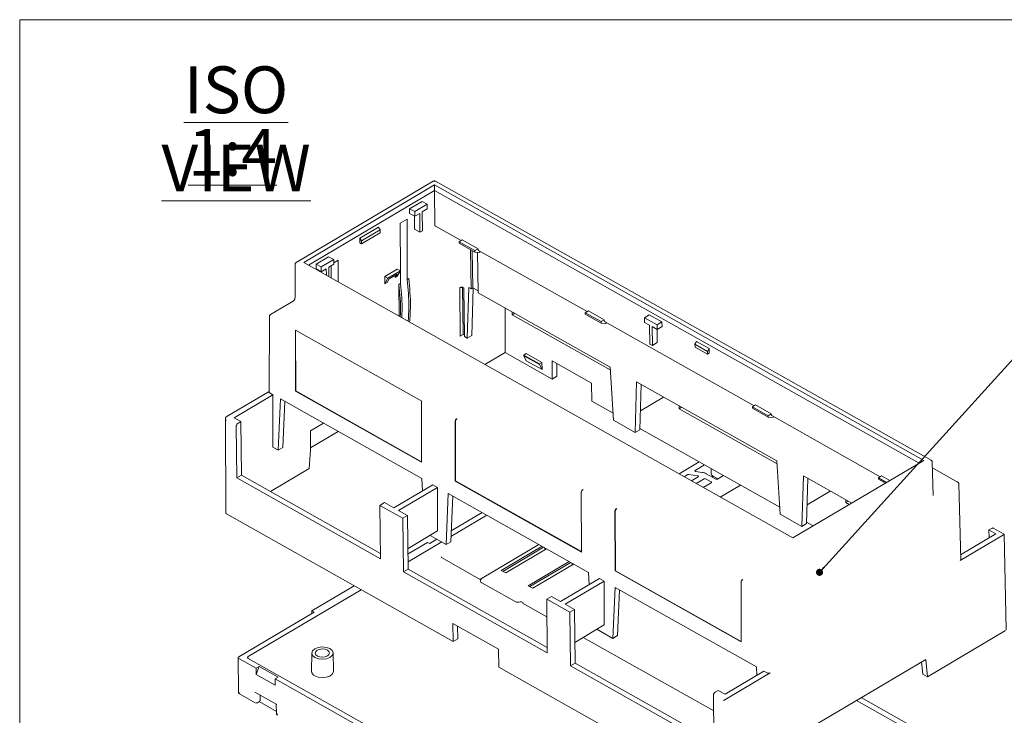
# Model space of a CAD drawing. Units: millimetres. Extents: x 5 to 292, y 5 to 205.
# Drawn here: x 202 to 258, y 73 to 113 of the extents above; entities that cross this region are included whole.
import ezdxf

# ---------------------------------------------------------------- set-up
doc = ezdxf.new("R2010")
doc.units = ezdxf.units.MM
doc.styles.add('SLDTEXTSTYLE0', font='TXT', dxfattribs={"width": 0.75})
doc.dimstyles.new('SLDDIMSTYLE7', dxfattribs={"dimtxt": 0, "dimasz": 0.4, "dimexe": 0, "dimexo": 0.0625, "dimgap": 0, "dimtad": 0, "dimtih": 1, "dimtoh": 1, "dimdec": 0, "dimrnd": 1e-09, "dimzin": 0, "dimdsep": 46, "dimtxsty": 'Standard', "dimblk1": 'DOT', "dimblk2": 'DOT', "dimsah": 1, "dimcen": 0.09, "dimadec": 0, "dimazin": 0, "dimtfac": 0.4, "dimtdec": 0, "dimtofl": 0, "dimtmove": 0, "dimatfit": 3, "dimldrblk": 'DOT', "dimfxl": 0, "dimfrac": 2, "dimtolj": 1, "dimtzin": 0, "dimarcsym": 0})

# ---------------------------------------------------------------- blocks, each defined once
blk = doc.blocks.new('_DOT')
at = {"color": 0, "linetype": 'ByBlock', "lineweight": -2}
blk.add_line((-0.5, 0), (-1, 0), dxfattribs=at)
at = {"color": 0, "linetype": 'ByBlock', "const_width": 0.5}
blk.add_lwpolyline([(-0.25, 0, 1), (0.25, 0, 1)], format="xyb", close=True, dxfattribs=at)
blk = doc.blocks.new('SW_NOTE_11')
at = {"color": 0, "linetype": 'Continuous', "lineweight": 0, "char_height": 2.6458, "attachment_point": 2, "style": 'SLDTEXTSTYLE0'}
for s, insert in [('\\LISO VIEW', (9.467, 3.411)), ('\\L1:4', (9.265, -0.117))]:
    blk.add_mtext(s, dxfattribs=dict(at, insert=insert))

msp = doc.modelspace()

# ---------------------------------------------------------------- linework, layer by layer
at = {"color": 7, "linetype": 'Continuous', "lineweight": 0}
for p, q in [((202.3244, 45.3179), (202.3244, 112.6303)), ((202.3244, 112.6303), (287.3645, 112.6303))]:
    msp.add_line(p, q, dxfattribs=at)
at = {"color": 7, "linetype": 'Continuous', "lineweight": 15}
for p, q in [((225.6653, 103.5182), (217.9308, 98.9388)), ((253.7537, 87.7789), (225.789, 103.5196)), ((218.3487, 98.9373), (225.7295, 103.3073)), ((218.6155, 98.7871), (225.7328, 103.0011)), ((225.7295, 103.3073), (253.3359, 87.7683)), ((225.7328, 103.0011), (225.7295, 103.3073)), ((225.7328, 103.0011), (253.0725, 87.6123)), ((225.7541, 101.0403), (225.7328, 103.0011)), ((225.0286, 102.3832), (224.326, 101.9673)), ((225.3171, 102.2208), (225.0286, 102.3832)), ((224.326, 101.9673), (224.3269, 101.7031)), ((224.6145, 101.8049), (224.326, 101.9673)), ((224.3269, 101.7031), (224.6174, 101.5395)), ((224.6145, 101.8049), (225.3171, 102.2208)), ((224.6145, 101.8049), (224.6174, 101.5395)), ((224.6174, 101.5395), (224.8984, 101.7059)), ((224.91, 100.6446), (224.8984, 101.7059)), ((225.039, 101.7891), (225.32, 101.9555)), ((225.039, 101.7891), (225.0505, 100.7278)), ((225.3171, 102.2208), (225.32, 101.9555)), ((224.1853, 101.3731), (223.7989, 101.1443)), ((223.7989, 101.1443), (223.8077, 98.4618)), ((224.1965, 97.9809), (224.1853, 101.3731)), ((224.609, 101.5443), (224.6114, 100.8126)), ((222.5677, 100.9262), (221.5138, 100.3022)), ((221.5177, 100.3001), (222.5716, 100.924)), ((222.6616, 100.7719), (221.6078, 100.1479)), ((221.6095, 99.9846), (222.6634, 100.6086)), ((222.5677, 100.9262), (222.5716, 100.924)), ((222.6616, 100.7719), (222.5716, 100.924)), ((222.6634, 100.6086), (222.6616, 100.7719)), ((224.6114, 100.8126), (224.91, 100.6446)), ((224.91, 100.6446), (225.0505, 100.7278)), ((225.7796, 100.9849), (227.2283, 100.1694)), ((221.5138, 100.3022), (221.5147, 100.038)), ((221.5177, 100.3001), (221.5138, 100.3022)), ((221.5147, 100.038), (221.6095, 99.9846)), ((221.5177, 100.3001), (221.6078, 100.1479)), ((221.6095, 99.9846), (221.6078, 100.1479)), ((227.2995, 100.2116), (227.1239, 100.1076)), ((227.1239, 100.1076), (228.0133, 99.6069)), ((227.1239, 100.1076), (227.1248, 100.0259)), ((227.1248, 100.0259), (228.0142, 99.5253)), ((228.189, 99.7109), (227.2995, 100.2116)), ((227.7653, 99.6654), (227.8062, 97.4502)), ((227.855, 99.6149), (227.894, 97.5022)), ((228.0133, 99.6069), (228.189, 99.7109)), ((228.0133, 99.6069), (228.0142, 99.5253)), ((228.2594, 99.5061), (228.0142, 99.5253)), ((228.1976, 97.2299), (228.1554, 99.5142)), ((228.1897, 99.6694), (228.189, 99.7109)), ((228.216, 99.6135), (234.344, 96.1642)), ((228.3312, 99.5486), (228.2594, 99.5061)), ((245.9551, 83.3983), (218.3487, 98.9373)), ((219.7556, 99.2612), (219.053, 98.8452)), ((219.3415, 98.6829), (220.0441, 99.0988)), ((219.7556, 99.2612), (220.0441, 99.0988)), ((220.047, 98.8335), (220.0441, 99.0988)), ((220.2861, 99.0645), (220.046, 98.9223)), ((220.2901, 97.8445), (220.2861, 99.0645)), ((217.8697, 98.8327), (217.8618, 96.9502)), ((219.053, 98.8452), (219.0539, 98.581)), ((219.3415, 98.6829), (219.053, 98.8452)), ((219.0539, 98.581), (219.3444, 98.4175)), ((219.336, 98.4223), (219.3361, 98.3815)), ((219.3444, 98.4175), (219.3415, 98.6829)), ((219.3444, 98.4175), (219.6254, 98.5839)), ((219.6294, 98.2164), (219.6254, 98.5839)), ((219.7659, 98.6671), (220.047, 98.8335)), ((219.7659, 98.6671), (219.7717, 98.1363)), ((219.8999, 98.7464), (219.9022, 98.0629)), ((223.6314, 98.5628), (222.9288, 98.1468)), ((223.1067, 98.0449), (223.8093, 98.4609)), ((223.8093, 98.4609), (223.6314, 98.5628)), ((223.8093, 98.4609), (223.6327, 98.1563)), ((223.8077, 98.4582), (223.81, 97.7521)), ((222.9288, 98.1468), (222.9302, 97.7404)), ((223.1067, 98.0449), (222.9288, 98.1468)), ((222.9302, 97.7404), (223.1067, 98.0449)), ((223.0531, 97.8132), (222.9302, 97.7404)), ((223.1679, 98.0111), (223.0531, 97.8132)), ((223.6246, 98.2815), (223.1679, 98.0111)), ((223.5094, 98.2133), (223.5098, 98.0835)), ((223.5098, 98.0835), (223.6246, 98.2815)), ((223.6327, 98.1563), (223.5098, 98.0835)), ((224.2843, 98.0329), (224.1965, 97.9809)), ((223.81, 97.7521), (223.7222, 97.7001)), ((223.7222, 97.7001), (223.7281, 95.9094)), ((227.1879, 94.7827), (227.1571, 97.5134)), ((227.3147, 97.5573), (227.3438, 94.8766)), ((227.3862, 97.4855), (227.3328, 97.5156)), ((227.4159, 94.7542), (227.3862, 97.4855)), ((227.6632, 97.5307), (227.5824, 94.6605)), ((227.6632, 97.5307), (227.8062, 97.4502)), ((227.894, 97.5022), (227.8062, 97.4502)), ((227.9209, 97.487), (227.8458, 94.8191)), ((227.894, 97.5022), (228.1957, 97.3324)), ((228.1976, 97.2299), (235.6416, 93.0398)), ((217.7486, 96.7539), (216.4794, 96.0025)), ((229.71, 96.3786), (229.7183, 93.8585)), ((230.1197, 95.9857), (230.1179, 96.149)), ((234.4152, 96.2064), (234.2395, 96.1024)), ((235.3046, 95.7057), (234.4152, 96.2064)), ((216.4184, 95.8964), (216.4003, 91.6275)), ((230.1197, 95.9857), (230.2602, 96.0689)), ((235.6521, 92.8716), (230.1197, 95.9857)), ((234.2395, 96.1024), (235.129, 95.6017)), ((234.2395, 96.1024), (234.2404, 96.0207)), ((234.2404, 96.0207), (235.1299, 95.5201)), ((235.129, 95.6017), (235.3046, 95.7057)), ((235.129, 95.6017), (235.1299, 95.5201)), ((235.3054, 95.6642), (235.3046, 95.7057)), ((235.3316, 95.6083), (243.7722, 90.8573)), ((237.5848, 95.8228), (237.8521, 95.981)), ((237.5848, 95.8228), (238.2964, 95.4223)), ((237.5877, 95.5574), (237.5848, 95.8228)), ((238.5637, 95.5805), (237.8521, 95.981)), ((238.2964, 95.4223), (238.5637, 95.5805)), ((238.5686, 95.3163), (238.5637, 95.5805)), ((217.8899, 91.6855), (217.8787, 95.0429)), ((217.896, 95.1146), (225.0116, 91.1094)), ((217.896, 95.1146), (217.9075, 91.6957)), ((235.375, 95.5009), (235.1299, 95.5201)), ((235.4468, 95.5434), (235.375, 95.5009)), ((237.5877, 95.5574), (237.8723, 95.3972)), ((237.8839, 94.3359), (237.8723, 95.3972)), ((238.0147, 95.3171), (238.2993, 95.1569)), ((238.0147, 95.3171), (238.0262, 94.2558)), ((238.3035, 94.4199), (238.2897, 95.1623)), ((238.2964, 95.4223), (238.2993, 95.1569)), ((238.2993, 95.1569), (238.5686, 95.3163)), ((227.3438, 94.8766), (227.1879, 94.7827)), ((227.3438, 94.8766), (227.415, 94.8366)), ((227.5824, 94.6605), (227.4159, 94.7542)), ((227.8458, 94.8191), (227.5824, 94.6605)), ((240.4299, 94.3228), (240.5167, 94.4768)), ((240.5205, 94.4791), (240.5167, 94.4768)), ((240.5167, 94.4768), (241.2282, 94.0763)), ((241.232, 94.0786), (240.5205, 94.4791)), ((238.0262, 94.2558), (237.8839, 94.3359)), ((238.0262, 94.2558), (238.3035, 94.4199)), ((240.4299, 94.3228), (241.1415, 93.9222)), ((240.4317, 94.1595), (240.4299, 94.3228)), ((240.4317, 94.1595), (241.1433, 93.759)), ((241.2282, 94.0763), (241.1415, 93.9222)), ((241.1433, 93.759), (241.1415, 93.9222)), ((241.2282, 94.0763), (241.232, 94.0786)), ((241.2369, 93.8144), (241.232, 94.0786)), ((229.7183, 93.8585), (228.5746, 93.1814)), ((229.7183, 93.8585), (232.3777, 92.3616)), ((230.9035, 93.7999), (230.763, 93.7167)), ((230.7634, 93.6759), (230.763, 93.7167)), ((230.763, 93.7167), (231.6524, 93.2161)), ((231.6529, 93.1753), (230.7634, 93.6759)), ((230.9079, 93.3917), (230.7634, 93.6759)), ((230.9035, 93.7999), (231.7929, 93.2993)), ((231.7974, 92.8911), (230.9079, 93.3917)), ((232.3666, 93.3821), (234.5903, 92.1305)), ((232.3777, 92.3616), (232.3666, 93.3821)), ((241.1433, 93.759), (241.2369, 93.8144)), ((231.7929, 93.2993), (231.6524, 93.2161)), ((231.6529, 93.1753), (231.6524, 93.2161)), ((231.6529, 93.1753), (231.7974, 92.8911)), ((231.7929, 93.2993), (231.7974, 92.8911)), ((232.6412, 92.5175), (232.6334, 93.2319)), ((235.83, 90.0356), (235.6416, 93.0398)), ((232.6412, 92.5175), (232.3777, 92.3616)), ((217.9075, 91.6957), (217.8899, 91.6855)), ((225.0055, 87.6803), (217.8899, 91.6855)), ((217.9075, 91.6957), (225.0055, 87.7004)), ((234.5903, 92.1305), (234.6014, 91.1099)), ((237.1359, 92.1987), (237.0556, 89.3458)), ((237.1359, 92.1987), (245.052, 87.7429)), ((237.3908, 92.0552), (237.319, 89.5044)), ((216.4004, 91.6573), (213.9773, 90.2227)), ((214.4198, 90.1765), (216.6154, 91.4764)), ((216.4374, 91.5765), (216.6154, 91.4764)), ((216.6154, 91.4764), (216.6028, 88.5191)), ((216.9117, 88.3453), (217.0368, 91.2392)), ((217.0368, 91.2392), (225.0154, 86.7482)), ((237.3489, 90.5687), (238.6565, 91.3428)), ((217.1751, 88.4986), (217.2875, 91.0981)), ((224.9943, 91.0377), (225.0055, 87.6803)), ((234.6014, 91.1099), (235.8051, 90.4323)), ((239.5299, 90.6889), (239.5281, 90.8522)), ((239.5299, 90.6889), (239.6704, 90.7721)), ((245.0625, 87.5747), (239.5299, 90.6889)), ((243.8434, 90.8995), (243.6677, 90.7955)), ((243.6677, 90.7955), (244.5572, 90.2948)), ((243.6686, 90.7138), (243.6677, 90.7955)), ((243.6686, 90.7138), (244.5581, 90.2132)), ((244.7328, 90.3988), (243.8434, 90.8995)), ((213.9413, 90.1724), (213.9589, 84.806)), ((214.806, 89.9591), (214.4198, 90.1765)), ((226.9822, 90.1207), (226.9998, 90.1311)), ((237.0556, 89.3458), (235.83, 90.0356)), ((244.5572, 90.2948), (244.7328, 90.3988)), ((244.5581, 90.2132), (244.5572, 90.2948)), ((244.8032, 90.194), (244.5581, 90.2132)), ((244.7328, 90.3988), (244.7336, 90.3573)), ((244.7599, 90.3014), (250.8878, 86.8521)), ((244.8751, 90.2365), (244.8032, 90.194)), ((214.5754, 86.7824), (214.5437, 89.7011)), ((214.806, 89.9591), (214.6304, 89.8551)), ((214.8389, 86.9383), (214.806, 89.9591)), ((219.4716, 89.8687), (218.7339, 89.4319)), ((226.9067, 86.6101), (226.8955, 89.9676)), ((226.913, 89.978), (226.9243, 86.6204)), ((237.319, 89.5044), (237.0556, 89.3458)), ((237.3211, 89.5791), (245.2156, 85.1355)), ((218.7339, 89.4319), (218.7373, 88.3751)), ((218.737, 88.4777), (220.2994, 89.4027)), ((216.6028, 88.5191), (216.9117, 88.3453)), ((216.9117, 88.3453), (217.1751, 88.4986)), ((218.7373, 88.3751), (218.6638, 87.3135)), ((218.6638, 87.3135), (216.4749, 86.0175)), ((240.6746, 87.6915), (239.5309, 87.0143)), ((240.4333, 87.2089), (240.9687, 87.5259)), ((241.3377, 87.3182), (241.3411, 87.0083)), ((245.2405, 84.7387), (245.052, 87.7429)), ((253.3359, 87.7683), (245.9551, 83.3983)), ((253.866, 85.7923), (253.8171, 87.6734)), ((255.2505, 86.5515), (253.8268, 87.3528)), ((214.5754, 86.7824), (214.8389, 86.9383)), ((222.687, 82.2165), (214.5754, 86.7824)), ((222.6837, 82.5227), (214.8389, 86.9383)), ((225.0154, 86.7482), (225.0482, 86.059)), ((239.8251, 86.8488), (240.0277, 86.9687)), ((240.0879, 86.9787), (240.5767, 86.9085)), ((240.6054, 86.8485), (240.2254, 86.6235)), ((240.8421, 87.0942), (240.462, 87.1488)), ((240.4922, 86.4733), (240.9401, 86.7385)), ((241.0284, 86.7394), (241.3397, 86.5642)), ((241.6032, 86.7202), (241.067, 87.022)), ((241.4688, 86.877), (241.3985, 86.8354)), ((241.7179, 86.7367), (241.4154, 86.907)), ((242.0361, 86.9251), (241.6916, 86.7211)), ((246.5463, 86.9018), (246.466, 84.0489)), ((246.5463, 86.9018), (249.2767, 85.365)), ((246.8012, 86.7584), (246.7294, 84.2075)), ((250.959, 86.8943), (250.7834, 86.7903)), ((250.7834, 86.7903), (251.2451, 86.5304)), ((250.7842, 86.7086), (250.7834, 86.7903)), ((250.7842, 86.7086), (251.1748, 86.4888)), ((251.4207, 86.6344), (250.959, 86.8943)), ((225.629, 86.4028), (223.4335, 85.1029)), ((223.7003, 84.9527), (225.8958, 86.2526)), ((225.629, 86.4028), (225.8958, 86.2526)), ((225.8958, 86.2526), (225.9041, 83.7925)), ((226.9243, 86.6204), (226.9067, 86.6101)), ((234.0224, 82.6049), (226.9067, 86.6101)), ((226.9243, 86.6204), (234.0223, 82.6251)), ((234.1154, 86.1259), (234.0978, 86.1155)), ((241.3403, 86.5132), (240.8924, 86.248)), ((241.8529, 85.7073), (242.9966, 86.3845)), ((255.4247, 82.1796), (255.3138, 86.446)), ((226.3851, 83.0307), (226.5094, 85.9073)), ((226.5094, 85.9073), (234.4258, 81.4513)), ((226.6486, 83.184), (226.7602, 85.7661)), ((234.0111, 85.9624), (234.0224, 82.6049)), ((246.7594, 85.2718), (248.0669, 86.0459)), ((253.8643, 85.7846), (253.8657, 85.7927)), ((222.6541, 85.2373), (222.9176, 85.3933)), ((222.6541, 85.2373), (222.687, 82.2165)), ((223.9527, 84.5064), (222.6541, 85.2373)), ((223.4335, 85.1029), (222.9176, 85.3933)), ((235.9989, 85.0454), (236.0165, 85.0558)), ((248.9403, 85.392), (248.9385, 85.5553)), ((248.9403, 85.392), (249.0808, 85.4752)), ((249.1362, 85.2818), (248.9403, 85.392)), ((213.9961, 84.7553), (226.7776, 77.5609)), ((224.2162, 84.6624), (223.7003, 84.9527)), ((223.9527, 84.5064), (224.2162, 84.6624)), ((223.9856, 81.4856), (223.9527, 84.5064)), ((224.2491, 81.6416), (224.2162, 84.6624)), ((228.6879, 84.681), (226.6614, 83.4812)), ((226.6751, 83.7975), (228.4211, 84.8312)), ((235.9235, 81.5348), (235.9122, 84.8923)), ((235.9298, 84.9027), (235.941, 81.5451)), ((246.466, 84.0489), (245.2405, 84.7387)), ((246.7294, 84.2075), (246.466, 84.0489)), ((246.7315, 84.2822), (247.0988, 84.0755)), ((257.019, 83.847), (257.1947, 83.951)), ((257.8843, 83.6049), (257.2569, 83.958)), ((224.2364, 82.8051), (225.9041, 83.7925)), ((225.479, 83.5408), (226.3851, 83.0307)), ((257.8477, 83.5834), (255.3887, 82.1275)), ((257.4052, 83.6296), (255.4176, 82.4529)), ((257.019, 83.847), (257.4052, 83.6296)), ((257.019, 83.847), (257.0238, 83.4039)), ((257.9833, 78.2237), (257.8843, 83.6048)), ((224.2397, 82.4994), (225.3395, 83.1506)), ((226.1367, 83.1705), (224.2446, 82.0503)), ((225.3395, 83.1506), (225.4641, 83.0805)), ((225.4641, 83.0805), (225.8699, 83.3207)), ((226.3851, 83.0307), (226.6486, 83.184)), ((231.6218, 83.0296), (228.417, 81.1321)), ((229.4938, 81.5664), (231.7978, 82.9306)), ((229.5859, 81.5146), (231.8899, 82.8788)), ((232.0531, 82.7869), (229.7491, 81.4228)), ((231.961, 82.8387), (231.9621, 82.733)), ((228.278, 81.0827), (226.1343, 82.2893)), ((231.0237, 80.7053), (233.3277, 82.0694)), ((231.1157, 80.6535), (233.4197, 82.0176)), ((233.5829, 81.9258), (231.279, 80.5616)), ((233.492, 81.8719), (233.4909, 81.9776)), ((223.9856, 81.4856), (224.2491, 81.6416)), ((232.0974, 76.9197), (223.9856, 81.4856)), ((232.0941, 77.2258), (224.2491, 81.6416)), ((229.7491, 81.4228), (229.4938, 81.5664)), ((234.4258, 81.4513), (234.4586, 80.7621)), ((235.941, 81.5451), (235.9235, 81.5348)), ((243.0391, 77.5296), (235.9235, 81.5348)), ((235.941, 81.5451), (243.039, 77.5498)), ((218.8182, 79.2894), (221.2006, 80.7)), ((228.3197, 80.9789), (228.3196, 80.9754)), ((228.3939, 80.8705), (230.2796, 79.8092)), ((231.279, 80.5616), (231.0237, 80.7053)), ((235.0394, 81.1059), (232.8439, 79.806)), ((233.1107, 79.6558), (235.3063, 80.9558)), ((235.0394, 81.1059), (235.3063, 80.9558)), ((235.3063, 80.9558), (235.3145, 78.4956)), ((235.7955, 77.7338), (235.9199, 80.6104)), ((235.9199, 80.6104), (243.8985, 76.1194)), ((243.0279, 80.8871), (243.0391, 77.5296)), ((243.1321, 81.0506), (243.1146, 81.0402)), ((221.592, 80.4797), (215.2162, 76.7048)), ((232.0646, 79.9404), (232.328, 80.0964)), ((232.8439, 79.806), (232.328, 80.0964)), ((236.059, 77.8872), (236.1706, 80.4692)), ((230.7279, 79.7666), (230.6338, 79.7965)), ((230.702, 79.7183), (230.6919, 79.7226)), ((232.0754, 78.9453), (230.702, 79.7183)), ((232.0646, 79.9404), (232.0974, 76.9197)), ((233.3632, 79.2095), (232.0646, 79.9404)), ((233.6266, 79.3655), (233.1107, 79.6558)), ((214.6859, 76.699), (218.9427, 79.2193)), ((218.809, 79.1402), (218.8182, 79.2894)), ((218.9427, 79.2193), (218.8182, 79.2894)), ((233.3632, 79.2095), (233.6266, 79.3655)), ((233.396, 76.1887), (233.3632, 79.2095)), ((233.6595, 76.3447), (233.6266, 79.3655)), ((226.7664, 78.5815), (229.3459, 77.1296)), ((226.7776, 77.5609), (226.7664, 78.5815)), ((227.041, 77.7169), (227.0332, 78.4313)), ((233.6468, 77.5082), (235.3145, 78.4956)), ((241.4856, 73.6485), (234.1252, 77.7914)), ((234.8894, 78.2439), (235.7955, 77.7338)), ((235.7955, 77.7338), (236.059, 77.8872)), ((253.5453, 75.5656), (257.9473, 78.172)), ((227.041, 77.7169), (226.7776, 77.5609)), ((218.8006, 76.9015), (218.7899, 75.8809)), ((220.0397, 75.8945), (220.0068, 76.9146)), ((229.3459, 77.1296), (229.357, 76.109)), ((214.6499, 76.6476), (214.671, 74.7086)), ((215.6654, 76.0462), (214.687, 76.597)), ((215.2173, 76.6028), (242.2212, 61.403)), ((215.6654, 76.0462), (215.8411, 76.1502)), ((215.6693, 75.6927), (215.8411, 76.1502)), ((216.9084, 75.5495), (215.8411, 76.1502)), ((233.396, 76.1887), (233.6595, 76.3447)), ((241.5076, 71.6229), (233.396, 76.1887)), ((241.5043, 71.9291), (233.6595, 76.3447)), ((243.8985, 76.1194), (243.921, 75.646)), ((246.7752, 72.5933), (253.4496, 76.545)), ((253.2784, 75.7158), (253.2112, 76.4039)), ((253.4496, 76.545), (253.5453, 75.5656)), ((215.6693, 75.6927), (215.6654, 76.0462)), ((216.7366, 75.0919), (215.6693, 75.6927)), ((242.1384, 68.9147), (229.357, 76.109)), ((244.3199, 75.8822), (242.1244, 74.5823)), ((244.6746, 75.784), (242.2156, 74.3281)), ((244.3199, 75.8822), (244.4978, 75.7821)), ((253.5453, 75.5656), (253.2784, 75.7158)), ((216.7328, 75.4455), (216.9084, 75.5495)), ((227.9221, 69.1473), (216.7328, 75.4455)), ((216.7366, 75.0919), (216.7328, 75.4455)), ((214.7346, 74.601), (215.6157, 74.1051)), ((215.5916, 74.7084), (216.8368, 74.0075)), ((215.8902, 74.5403), (215.8889, 74.235)), ((241.4759, 74.5416), (241.5076, 71.6229)), ((241.5626, 74.6957), (241.7382, 74.7997)), ((242.1244, 74.5823), (241.7382, 74.7997)), ((215.7407, 74.1065), (215.8636, 74.1793)), ((216.8111, 73.6162), (215.8379, 74.164)), ((216.8004, 74.028), (216.8141, 73.5004)), ((256.9048, 70.0967), (249.5503, 74.2364)), ((249.8138, 74.3924), (255.3893, 71.2541))]:
    msp.add_line(p, q, dxfattribs=at)
at = {"color": 7, "linetype": 'Continuous', "lineweight": 15, "flags": 128}
for points in [[(240.4333, 87.2089), (240.4234, 87.2013), (240.4173, 87.1925), (240.4153, 87.1832), (240.4175, 87.1738), (240.4238, 87.1652), (240.4339, 87.1578), (240.4469, 87.1522), (240.462, 87.1488)], [(240.6054, 86.8485), (240.6152, 86.8561), (240.6214, 86.8648), (240.6234, 86.8742), (240.6212, 86.8835), (240.6148, 86.8922), (240.6048, 86.8995), (240.5918, 86.9051), (240.5767, 86.9085)], [(241.4154, 86.907), (241.3607, 86.9532), (241.3411, 87.0083), (241.3411, 87.0083)], [(218.98, 76.6528), (218.848, 76.7644), (218.8006, 76.8971), (218.8451, 77.0309), (218.9746, 77.1453), (219.1694, 77.2229), (219.3999, 77.252), (219.631, 77.228), (219.8276, 77.1546), (219.9595, 77.0431), (220.0069, 76.9103), (219.9625, 76.7766), (219.833, 76.6621), (219.6381, 76.5845), (219.4076, 76.5555), (219.1765, 76.5795), (218.98, 76.6528)], [(219.6848, 77.0701), (219.5545, 77.1188), (219.4012, 77.1347), (219.2484, 77.1154), (219.1192, 77.0639), (219.0333, 76.9881), (219.0038, 76.8994), (219.0352, 76.8113), (219.1228, 76.7373), (219.2531, 76.6887), (219.4063, 76.6728), (219.5592, 76.692), (219.6884, 76.7435), (219.7743, 76.8194), (219.8038, 76.9081), (219.7723, 76.9961), (219.6848, 77.0701)], [(218.9758, 75.6232), (219.1661, 75.5503), (219.39, 75.5224), (219.6173, 75.5432), (219.8172, 75.61), (219.9628, 75.7136), (220.0344, 75.8401), (220.0397, 75.8945)]]:
    msp.add_lwpolyline(points, dxfattribs=at)
at = {"color": 7, "linetype": 'Continuous', "lineweight": 15}
for centre, radius, start, end in [((240.0727, 86.884), 0.0959, 80.85305, 117.98796), ((240.7588, 86.4487), 0.6509, 61.73409, 82.64709), ((240.9852, 86.6537), 0.0961, 63.23141, 118.02045), ((241.6465, 86.8059), 0.0961, 243.23141, 298.02045), ((241.3303, 86.5386), 0.0273, 291.42265, 69.83997), ((228.4408, 80.9825), 0.1214, 183.38236, 247.27329), ((230.454, 80.1596), 0.3915, 243.54399, 287.29933), ((214.7059, 76.6482), 0.0546, 111.42265, 249.83997), ((219.0823, 75.8959), 0.2928, 182.94993, 248.66349), ((214.7323, 74.7146), 0.0616, 185.63927, 246.92478), ((214.7708, 74.6525), 0.0629, 175.00059, 234.93113), ((215.8273, 74.2293), 0.0619, 305.98615, 5.23007), ((216.8749, 73.5082), 0.0613, 187.27849, 247.30585), ((216.9139, 73.4462), 0.0629, 175.00059, 234.93113)]:
    msp.add_arc(centre, radius, start, end, dxfattribs=at)
for centre, major_axis, ratio, start_param, end_param in [((257.7606, 83.531), (0.1237, 0.0738), 0.0037081, 6.2810629, 7.0707059), ((255.2997, 82.1776), (0.125, 0.0014), 0.5773376, 5.4979065, 6.291912), ((215.3053, 76.6548), (0.1251, 0.0014), 0.5766787, 2.3568845, 3.9264629), ((244.5856, 75.8341), (0.125, 0.0014), 0.5774255, 3.9271102, 5.4978303)]:
    msp.add_ellipse(centre, major_axis=major_axis, ratio=ratio, start_param=start_param, end_param=end_param, dxfattribs=at)
for points, knots in [([(225.7574, 103.5318), (225.7414, 103.5338), (225.7185, 103.5366), (225.687, 103.5293), (225.6729, 103.5215), (225.6649, 103.5171)], [0, 0, 0, 0, 0.49974097, 0.71434042, 1, 1, 1, 1]), ([(225.7896, 103.5191), (225.7895, 103.5192), (225.783, 103.5264), (225.7608, 103.527), (225.7384, 103.5172), (225.7272, 103.5123)], [0, 0, 0, 0, 0.0054875, 0.5027437, 1, 1, 1, 1]), ([(225.7541, 101.0403), (225.7547, 101.0325), (225.7558, 101.0172), (225.7635, 101), (225.7718, 100.9893), (225.7784, 100.9861), (225.7804, 100.9851)], [0, 0, 0, 0, 0.31053239, 0.60422521, 0.88106593, 1, 1, 1, 1]), ([(228.1897, 99.6694), (228.1912, 99.6567), (228.194, 99.6315), (228.2089, 99.6195), (228.2163, 99.6134)], [0, 0, 0, 0, 0.5027742, 1, 1, 1, 1]), ([(217.9313, 98.9382), (217.9292, 98.9372), (217.9157, 98.931), (217.8953, 98.9095), (217.8738, 98.8743), (217.8715, 98.846), (217.8704, 98.8319)], [0, 0, 0, 0, 0.0536137, 0.3466072, 0.672686, 1, 1, 1, 1]), ([(224.1965, 97.9809), (224.2442, 97.4464), (224.3175, 96.6262), (224.2623, 95.8796), (224.2431, 95.6195)], [0, 0, 0, 0, 0.6516458, 1, 1, 1, 1]), ([(224.3257, 95.573), (224.3478, 95.8653), (224.4066, 96.6437), (224.3313, 97.4988), (224.2843, 98.0329)], [0, 0, 0, 0, 0.3754993, 1, 1, 1, 1]), ([(223.7972, 95.8705), (223.8025, 95.9559), (223.8382, 96.531), (223.7756, 97.1624), (223.7222, 97.7001)], [0, 0, 0, 0, 0.1484859, 1, 1, 1, 1]), ([(223.8798, 95.824), (223.8874, 95.9419), (223.9267, 96.5487), (223.8621, 97.2151), (223.81, 97.7521)], [0, 0, 0, 0, 0.19425139, 1, 1, 1, 1]), ([(227.1571, 97.5134), (227.1671, 97.5183), (227.1888, 97.529), (227.2249, 97.5353), (227.2574, 97.5358), (227.2838, 97.533), (227.3103, 97.5266), (227.3251, 97.5193), (227.3328, 97.5156)], [0, 0, 0, 0, 0.1984403, 0.4307804, 0.560266, 0.698302, 0.8448821, 1, 1, 1, 1]), ([(217.8618, 96.952), (217.86, 96.9338), (217.8564, 96.8973), (217.8301, 96.8384), (217.7926, 96.7859), (217.7629, 96.7644), (217.7481, 96.7536)], [0, 0, 0, 0, 0.2499903, 0.4999886, 0.7500187, 1, 1, 1, 1]), ([(216.4799, 96.0019), (216.4778, 96.0009), (216.4643, 95.9947), (216.444, 95.9732), (216.4224, 95.9379), (216.4201, 95.9097), (216.419, 95.8956)], [0, 0, 0, 0, 0.0536137, 0.3466072, 0.672686, 1, 1, 1, 1]), ([(235.3054, 95.6642), (235.3068, 95.6515), (235.3096, 95.6263), (235.3245, 95.6142), (235.3319, 95.6082)], [0, 0, 0, 0, 0.5027742, 1, 1, 1, 1]), ([(216.4374, 91.5765), (216.4274, 91.5835), (216.4119, 91.5943), (216.4026, 91.6124), (216.3995, 91.6224), (216.4003, 91.6276), (216.4004, 91.6278)], [0, 0, 0, 0, 0.47358886, 0.72828614, 0.98891889, 1, 1, 1, 1]), ([(213.9788, 90.019), (213.9689, 90.0385), (213.9489, 90.0777), (213.9398, 90.1306), (213.9427, 90.1688), (213.95, 90.1922), (213.9613, 90.2109), (213.9721, 90.2189), (213.9773, 90.2227)], [0, 0, 0, 0, 0.2755241, 0.5529972, 0.6796129, 0.7946826, 0.9004998, 1, 1, 1, 1]), ([(244.7336, 90.3573), (244.735, 90.3446), (244.7378, 90.3194), (244.7527, 90.3073), (244.7601, 90.3013)], [0, 0, 0, 0, 0.5027742, 1, 1, 1, 1]), ([(253.8171, 87.6734), (253.8151, 87.6882), (253.8114, 87.717), (253.79, 87.7503), (253.7607, 87.7776), (253.7362, 87.7863), (253.7212, 87.7917)], [0, 0, 0, 0, 0.2714557, 0.5288117, 0.7105939, 1, 1, 1, 1]), ([(255.3138, 86.446), (255.3119, 86.4608), (255.3082, 86.4896), (255.2867, 86.5229), (255.2574, 86.5502), (255.233, 86.5589), (255.218, 86.5643)], [0, 0, 0, 0, 0.2714557, 0.5288117, 0.7105939, 1, 1, 1, 1]), ([(213.9961, 84.7553), (213.986, 84.7623), (213.9705, 84.7731), (213.9612, 84.7912), (213.9581, 84.8011), (213.959, 84.8061), (213.959, 84.8062)], [0, 0, 0, 0, 0.4761737, 0.7345723, 0.9943305, 1, 1, 1, 1]), ([(226.1325, 82.2904), (226.1326, 82.2903), (226.133, 82.2899), (226.1295, 82.2941), (226.1233, 82.3102), (226.1213, 82.3283), (226.1203, 82.3379)], [0, 0, 0, 0, 0.0832213, 0.3605724, 0.6600302, 1, 1, 1, 1]), ([(228.4182, 81.1309), (228.4057, 81.1235), (228.3752, 81.1053), (228.341, 81.0606), (228.3197, 81.0144), (228.3219, 80.9866), (228.3225, 80.9801)], [0, 0, 0, 0, 0.227447, 0.5594189, 0.8967459, 1, 1, 1, 1]), ([(228.3446, 81.0613), (228.3393, 81.062), (228.3237, 81.0644), (228.2998, 81.0718), (228.2838, 81.0799), (228.2759, 81.0839)], [0, 0, 0, 0, 0.2032262, 0.6017679, 1, 1, 1, 1]), ([(230.6337, 79.7964), (230.62, 79.7955), (230.6009, 79.7943), (230.5771, 79.7877), (230.5704, 79.7859)], [0, 0, 0, 0, 0.71830263, 1, 1, 1, 1]), ([(214.6722, 74.7088), (214.6725, 74.6981), (214.6733, 74.6776), (214.6859, 74.6485), (214.7018, 74.6259), (214.7154, 74.6145), (214.7207, 74.6101)], [0, 0, 0, 0, 0.27991149, 0.53495957, 0.82078811, 1, 1, 1, 1]), ([(215.6543, 74.0915), (215.6579, 74.0908), (215.6725, 74.0878), (215.6994, 74.0901), (215.7257, 74.0964), (215.7376, 74.1055), (215.74, 74.1073)], [0, 0, 0, 0, 0.1227408, 0.4968504, 0.9022305, 1, 1, 1, 1]), ([(242.0407, 74.2237), (242.0527, 74.2309), (242.0766, 74.2453), (242.1178, 74.2698), (242.1521, 74.2905), (242.1759, 74.3047), (242.1976, 74.3175), (242.2097, 74.3246), (242.2156, 74.3281)], [0, 0, 0, 0, 0.2755241, 0.5529972, 0.6796129, 0.7946826, 0.9004998, 1, 1, 1, 1]), ([(216.8154, 73.5008), (216.8158, 73.4906), (216.8165, 73.4707), (216.829, 73.4422), (216.8449, 73.4196), (216.8585, 73.4082), (216.8638, 73.4039)], [0, 0, 0, 0, 0.2684478, 0.5275562, 0.8179351, 1, 1, 1, 1])]:
    msp.add_open_spline(points, degree=3, knots=knots, dxfattribs=at)
for points in [[(217.8787, 95.0429), (217.8794, 95.0545), (217.8809, 95.0775), (217.891, 95.1023), (217.896, 95.1146)], [(225.0116, 91.1094), (225.0066, 91.0971), (224.9965, 91.0723), (224.995, 91.0492), (224.9943, 91.0377)], [(226.8955, 89.9676), (226.8967, 89.9817), (226.8993, 90.0099), (226.9192, 90.0554), (226.9479, 90.0958), (226.9708, 90.1124), (226.9822, 90.1207)], [(226.9998, 90.1311), (226.9883, 90.1228), (226.9655, 90.1062), (226.9368, 90.0658), (226.9168, 90.0203), (226.9143, 89.9921), (226.913, 89.978)], [(214.5437, 89.7011), (214.5448, 89.7152), (214.5472, 89.7435), (214.5671, 89.7893), (214.5959, 89.8301), (214.6189, 89.8468), (214.6304, 89.8551)], [(234.0978, 86.1155), (234.0864, 86.1072), (234.0635, 86.0906), (234.0349, 86.0502), (234.0149, 86.0047), (234.0124, 85.9765), (234.0111, 85.9624)], [(235.9122, 84.8923), (235.9135, 84.9064), (235.916, 84.9346), (235.936, 84.9801), (235.9647, 85.0205), (235.9875, 85.0371), (235.9989, 85.0454)], [(236.0165, 85.0558), (236.0051, 85.0475), (235.9822, 85.0309), (235.9536, 84.9905), (235.9336, 84.945), (235.931, 84.9168), (235.9298, 84.9027)], [(257.2571, 83.9579), (257.2479, 83.9611), (257.2296, 83.9675), (257.2063, 83.9565), (257.1947, 83.951)], [(243.1146, 81.0402), (243.1031, 81.0319), (243.0803, 81.0153), (243.0516, 80.9749), (243.0316, 80.9294), (243.0291, 80.9012), (243.0279, 80.8871)], [(241.5626, 74.6957), (241.5511, 74.6873), (241.5281, 74.6706), (241.4993, 74.6298), (241.4794, 74.5841), (241.477, 74.5558), (241.4759, 74.5416)]]:
    msp.add_open_spline(points, degree=3, dxfattribs=at)

# ---------------------------------------------------------------- block references
at = {"color": 7, "linetype": 'Continuous', "lineweight": 0}
msp.add_blockref('SW_NOTE_11', (205.0707, 106.589), dxfattribs=at)

# ---------------------------------------------------------------- leaders
msp.add_leader([(247.4587, 81.4585), (262.6517, 98.2227)], dimstyle='SLDDIMSTYLE7', dxfattribs=at)

doc.saveas('drawing.dxf')
